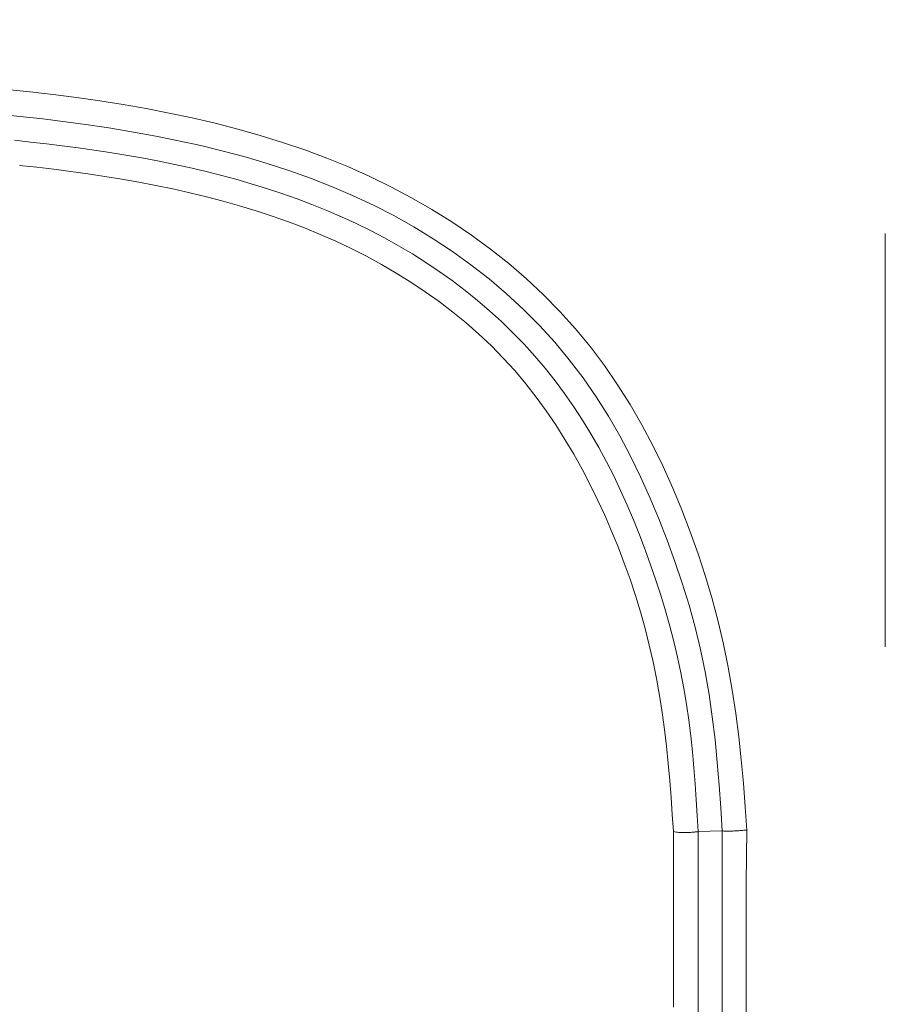
# Model space of a CAD drawing. Units: inches. Extents: x -203 to 206, y 0 to 226.
# Drawn here: x -136 to -136, y 11 to 12 of the extents above; entities that cross this region are included whole.
import ezdxf

# ---------------------------------------------------------------- set-up
doc = ezdxf.new("R2010")
doc.units = ezdxf.units.IN
doc.header["$MEASUREMENT"] = 0
doc.header["$PDMODE"] = 2
doc.header["$PDSIZE"] = 0.03
doc.layers.add('Unnamed [1]', color=7, linetype='Continuous', lineweight=0)
doc.styles.add('CK_TEXT_STYLE_0003', font='times.ttf', dxfattribs={"width": 0.75, "height": 4})
doc.styles.add('CK_TEXT_STYLE_0004', font='txt', dxfattribs={"width": 0.75, "height": 4})
doc.dimstyles.new('KEYCREATOR_DIMSTYLE', dxfattribs={"dimtxt": 4, "dimasz": 4, "dimexe": 1, "dimexo": 1, "dimgap": 1, "dimtad": 0, "dimtih": 1, "dimtoh": 1, "dimdec": 6, "dimzin": 4, "dimdsep": 46, "dimlunit": 5, "dimtxsty": 'CK_TEXT_STYLE_0003', "dimsah": 1, "dimcen": 0, "dimadec": 0, "dimazin": 0, "dimtfac": 1, "dimtdec": 6, "dimtofl": 0, "dimtmove": 0, "dimatfit": 3, "dimfxl": 1, "dimfrac": 2, "dimtolj": 1, "dimtzin": 0, "dimarcsym": 0})

# ---------------------------------------------------------------- blocks, each defined once
blk = doc.blocks.new('*D3')
at = {"layer": 'Defpoints', "color": 0}
for p in [(-164.11892, 99.60327), (-127.27282, 0.00003), (-107.26674, 0.00003)]:
    blk.add_point(p, dxfattribs=at)
at = {"layer": 'Unnamed [1]', "color": 18, "lineweight": -2, "true_color": 0x000000}
for p, q in [((-163.11892, 99.60327), (-106.26674, 99.60327)), ((-107.26674, 95.60327), (-107.26674, 54.66904)), ((-107.26674, 4.00003), (-107.26674, 42.18095)), ((-126.27282, 0.00003), (-106.26674, 0.00003))]:
    blk.add_line(p, q, dxfattribs=at)
at = {"layer": 'Unnamed [1]', "color": 18, "true_color": 0x000000}
for points in [[(-106.60007, 95.60327), (-107.93341, 95.60327), (-107.26674, 99.60327)], [(-107.93341, 4.00003), (-106.60007, 4.00003), (-107.26674, 0.00003)]]:
    blk.add_solid(points, dxfattribs=at)
at = {"layer": 'Unnamed [1]', "color": 18, "lineweight": 0, "true_color": 0x000000, "insert": (-107.26674, 48.42499), "char_height": 4, "attachment_point": 5, "line_spacing_factor": 0.96, "style": 'CK_TEXT_STYLE_0004'}
blk.add_mtext('\\A1;101"\\P{OAH}', dxfattribs=at)

msp = doc.modelspace()

# ---------------------------------------------------------------- linework, layer by layer
at = {"layer": 'Unnamed [1]', "color": 18, "linetype": 'Continuous', "lineweight": 0, "true_color": 0x000000}
for p, q in [((-135.5796833, 11.1442092), (-135.5796833, 11.5496115)), ((-135.7633231, 10.9627979), (-135.7397644, 10.9636187)), ((-135.7633231, 10.9627979), (-135.7633221, 10.1372769)), ((-135.7397644, 10.137479), (-135.7397644, 10.9636187))]:
    msp.add_line(p, q, dxfattribs=at)
at = {"layer": 'Unnamed [1]', "color": 18, "linetype": 'Continuous', "lineweight": 0}
for points in [[(-135.7156162, 10.9643112), (-135.7170752, 10.9872544), (-135.7188421, 11.0101822), (-135.7209618, 11.0330785), (-135.7234788, 11.0559274), (-135.726438, 11.0787129), (-135.7298841, 11.101419), (-135.7338617, 11.1240298), (-135.7384155, 11.1465293), (-135.7435904, 11.1689015), (-135.7494311, 11.1911305), (-135.7559821, 11.2132002), (-135.7632126, 11.2351125), (-135.7709734, 11.2568783), (-135.7792843, 11.2784515), (-135.7881734, 11.2997835), (-135.7976686, 11.3208259), (-135.807798, 11.34153), (-135.8185895, 11.3618474), (-135.8300711, 11.3817295), (-135.8422709, 11.4011279), (-135.8552169, 11.419994), (-135.868937, 11.4382792), (-135.8834578, 11.455936), (-135.89877, 11.4729369), (-135.9148287, 11.4892743), (-135.9315878, 11.5049418), (-135.9490007, 11.5199327), (-135.9670212, 11.5342407), (-135.9856027, 11.5478591), (-136.0046991, 11.5607814), (-136.0242639, 11.573001), (-136.0442507, 11.5845115), (-136.0646132, 11.5953062), (-136.0853051, 11.6053787), (-136.1062879, 11.614735), (-136.1275383, 11.6234047), (-136.149035, 11.6314204), (-136.1707564, 11.6388147), (-136.1926811, 11.64562), (-136.2147876, 11.6518688), (-136.2370544, 11.6575938), (-136.2594601, 11.6628274), (-136.2819831, 11.6676021), (-136.3046021, 11.6719504), (-136.3272954, 11.675905), (-136.3500445, 11.6794963), (-136.3728417, 11.6827466), (-136.3956823, 11.6856764), (-136.4185613, 11.6883061), (-136.4414741, 11.6906561)], [(-135.7397644, 10.9636187), (-135.7411038, 10.9860022), (-135.742649, 11.0083834), (-135.7444844, 11.0307412), (-135.7466943, 11.053055), (-135.7493633, 11.0753039), (-135.7525758, 11.0974671), (-135.7564161, 11.1195238), (-135.760966, 11.1414535), (-135.766243, 11.1632411), (-135.7722007, 11.184877), (-135.7787896, 11.2063519), (-135.7859606, 11.2276567), (-135.7936643, 11.2487819), (-135.8018516, 11.2697184), (-135.8104729, 11.2904568), (-135.8196347, 11.3109575), (-135.8294858, 11.3311508), (-135.8400414, 11.3509822), (-135.8513166, 11.370397), (-135.8633264, 11.3893406), (-135.8760859, 11.4077585), (-135.8896103, 11.425596), (-135.9039133, 11.4427995), (-135.9189805, 11.4593388), (-135.9347692, 11.4752068), (-135.9512356, 11.4903975), (-135.9683357, 11.504905), (-135.9860255, 11.5187233), (-136.0042612, 11.5318463), (-136.0229988, 11.544268), (-136.0421944, 11.5559825), (-136.061804, 11.5669838), (-136.0817839, 11.5772659), (-136.10209, 11.5868228), (-136.122685, 11.5956623), (-136.1435439, 11.6038186), (-136.1646433, 11.6113289), (-136.1859597, 11.6182303), (-136.2074695, 11.6245601), (-136.2291494, 11.6303555), (-136.2509758, 11.6356535), (-136.2729253, 11.6404916), (-136.2949744, 11.6449067), (-136.3170995, 11.6489362), (-136.3392773, 11.6526173), (-136.3614878, 11.6559833), (-136.3837254, 11.6590531), (-136.4059882, 11.6618417), (-136.4282741, 11.6643642), (-136.4505812, 11.6666354)], [(-135.7633231, 10.9627979), (-135.7641893, 10.9784654), (-135.7651456, 10.9941385), (-135.7662261, 11.0098081), (-135.767465, 11.0254653), (-135.7688962, 11.0411012), (-135.7705539, 11.0567067), (-135.7724721, 11.0722728), (-135.7746849, 11.0877906), (-135.7772263, 11.1032512), (-135.7801304, 11.1186454), (-135.7834313, 11.1339643), (-135.7870971, 11.1492144), (-135.7910678, 11.1644039), (-135.795336, 11.179527), (-135.799894, 11.1945774), (-135.8047341, 11.2095493), (-135.8098487, 11.2244366), (-135.8152302, 11.2392333), (-135.8208709, 11.2539333), (-135.8267632, 11.2685307), (-135.8328995, 11.2830194), (-135.8392722, 11.2973933), (-135.8459546, 11.3116188), (-135.8530249, 11.3256556), (-135.8604821, 11.3394877), (-135.8683254, 11.3530991), (-135.8765537, 11.3664741), (-135.8851661, 11.3795966), (-135.8941618, 11.3924508), (-135.9035399, 11.4050208), (-135.9132993, 11.4172906), (-135.9234393, 11.4292443), (-135.9339588, 11.4408659), (-135.9448542, 11.4521419), (-135.9561107, 11.4630672), (-135.9677109, 11.473639), (-135.9796371, 11.4838546), (-135.991872, 11.4937113), (-136.0043979, 11.5032062), (-136.0171973, 11.5123367), (-136.0302528, 11.5210999), (-136.0435468, 11.529493), (-136.0570618, 11.5375134), (-136.0707802, 11.5451583), (-136.0846859, 11.5524271), (-136.0987679, 11.5593288), (-136.1130164, 11.5658744), (-136.1274216, 11.5720752), (-136.141974, 11.5779422), (-136.1566637, 11.5834865), (-136.1714811, 11.5887194), (-136.1864164, 11.5936518), (-136.20146, 11.5982951), (-136.216602, 11.6026603), (-136.2318329, 11.6067585), (-136.2471427, 11.6106009), (-136.262522, 11.6141987), (-136.2779608, 11.6175628), (-136.2934496, 11.6207046), (-136.3089786, 11.6236351), (-136.3245381, 11.6263654), (-136.3401183, 11.6289068), (-136.3557096, 11.6312702), (-136.3713022, 11.633467), (-136.3868864, 11.6355081), (-136.4024525, 11.6374047), (-136.4180131, 11.6391797), (-136.4335869, 11.64085)], [(-135.7875531, 10.9628003), (-135.788578, 10.9795548), (-135.7897394, 10.9963064), (-135.7910668, 11.0130478), (-135.7925899, 11.0297716), (-135.7943386, 11.0464704), (-135.7963423, 11.0631369), (-135.7986309, 11.0797635), (-135.8012339, 11.0963431), (-135.8041812, 11.1128682), (-135.8075024, 11.1293314), (-135.8112212, 11.1457248), (-135.8153378, 11.1620382), (-135.8198462, 11.178261), (-135.8247407, 11.1943824), (-135.8300153, 11.2103917), (-135.8356643, 11.2262782), (-135.8416817, 11.2420313), (-135.8480616, 11.2576401), (-135.8547984, 11.273094), (-135.861886, 11.2883823), (-135.8693222, 11.3034918), (-135.877119, 11.3183993), (-135.8852918, 11.3330789), (-135.893856, 11.347505), (-135.9028273, 11.3616519), (-135.9122211, 11.3754937), (-135.9220529, 11.3890048), (-135.9323382, 11.4021594), (-135.9430925, 11.4149318), (-135.9543312, 11.4272962), (-135.9660617, 11.4392312), (-135.9782583, 11.4507324), (-135.9908872, 11.4617997), (-136.0039145, 11.4724329), (-136.0173064, 11.482632), (-136.0310291, 11.4923968), (-136.0450487, 11.5017271), (-136.0593314, 11.510623), (-136.0738433, 11.5190842), (-136.0885506, 11.5271107), (-136.1034535, 11.5347011), (-136.1185662, 11.5418638), (-136.1338762, 11.5486135), (-136.1493705, 11.554965), (-136.1650365, 11.560933), (-136.1808615, 11.5665322), (-136.1968327, 11.5717772), (-136.2129373, 11.5766828), (-136.2291627, 11.5812638), (-136.2454962, 11.5855347), (-136.2619249, 11.5895103), (-136.2784362, 11.5932054), (-136.2950173, 11.5966345), (-136.3116555, 11.5998125), (-136.3283381, 11.602754), (-136.3450523, 11.6054737), (-136.3617854, 11.6079864), (-136.3785247, 11.6103067), (-136.3952574, 11.6124494), (-136.4119708, 11.6144291), (-136.4286733, 11.6162699)], [(-135.7633231, 10.9627979), (-135.7637253, 10.9627678), (-135.7642048, 10.9627216), (-135.7647582, 10.962662), (-135.7653823, 10.9625913), (-135.7660736, 10.9625123), (-135.7668289, 10.9624274), (-135.7676449, 10.9623391), (-135.7685181, 10.9622501), (-135.7694452, 10.9621629), (-135.770423, 10.96208), (-135.7714479, 10.962004), (-135.7725168, 10.9619374), (-135.7736263, 10.9618828), (-135.774773, 10.9618427), (-135.7759536, 10.9618196), (-135.7771648, 10.9618162), (-135.7784031, 10.9618349), (-135.7796654, 10.9618784), (-135.7809481, 10.961949), (-135.7822481, 10.9620495), (-135.7835619, 10.9621823), (-135.7848862, 10.96235), (-135.7862177, 10.9625552), (-135.7875531, 10.9628003)], [(-135.7875531, 10.9628003), (-135.7875235, 10.9283787), (-135.7875008, 10.8939579), (-135.7874842, 10.8595378), (-135.7874731, 10.8251186), (-135.7874668, 10.7907003)], [(-135.7397644, 10.9636187), (-135.7393001, 10.9635266), (-135.7387715, 10.9634491), (-135.7381808, 10.9633858), (-135.7375305, 10.9633359), (-135.7368228, 10.9632991), (-135.7360601, 10.9632746), (-135.7352448, 10.9632619), (-135.7343793, 10.9632606), (-135.7334658, 10.9632699), (-135.7325068, 10.9632894), (-135.7315046, 10.9633184), (-135.7304615, 10.9633565), (-135.72938, 10.963403), (-135.7282623, 10.9634574), (-135.7271108, 10.9635191), (-135.7259279, 10.9635876), (-135.724716, 10.9636623), (-135.7234773, 10.9637426), (-135.7222143, 10.963828), (-135.7209293, 10.9639178), (-135.7196246, 10.9640117), (-135.7183026, 10.9641089), (-135.7169657, 10.9642089), (-135.7156162, 10.9643112)], [(-135.7162467, 10.7834902), (-135.7162626, 10.8093222), (-135.7162505, 10.8351542), (-135.7162061, 10.8609859), (-135.7161249, 10.8868176), (-135.7160025, 10.912649), (-135.7158344, 10.9384802), (-135.7156162, 10.9643112)]]:
    msp.add_lwpolyline(points, dxfattribs=at)

# ---------------------------------------------------------------- dimensions: what is measured, and where the dimension line sits
at = {"layer": 'Unnamed [1]', "color": 18, "lineweight": 0, "true_color": 0x000000}
dim = msp.add_linear_dim(base=(-107.2667389, 0.0000338), p1=(-164.1189218, 99.6032724), p2=(-127.272816, 0.0000338), angle=90, text='101"\\P{OAH}', dimstyle='KEYCREATOR_DIMSTYLE', override={"dimtxsty": 'CK_TEXT_STYLE_0004'}, dxfattribs=at)
dim.commit()
dim.dimension.update_dxf_attribs({"geometry": '*D3', "text_midpoint": (-107.2667389, 48.4249916), "dimtype": 160, "text_rotation": 360})

doc.saveas('drawing.dxf')
